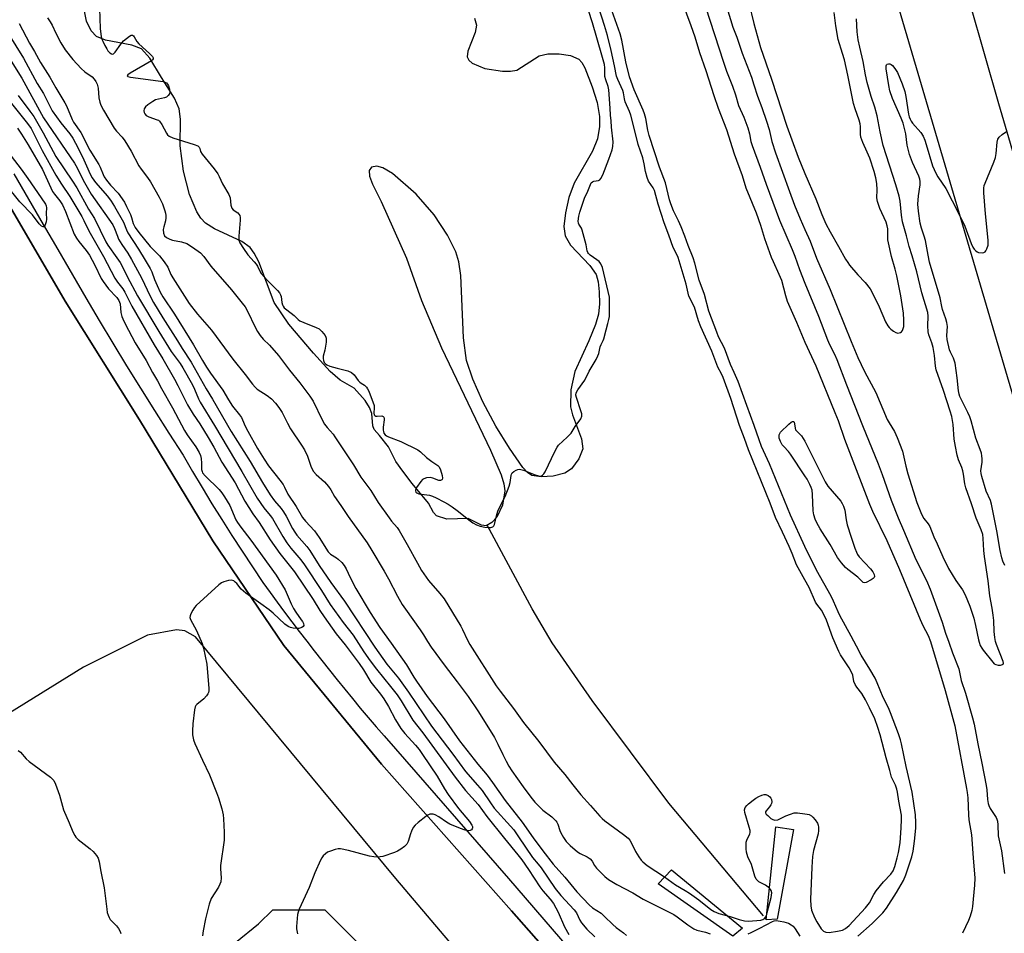
# Model space of a CAD drawing. Units: inches. Extents: x 1249765 to 1255765, y 521454 to 525454.
# Drawn here: x 1253721 to 1254071, y 522096 to 522420 of the extents above; entities that cross this region are included whole.
import ezdxf

# ---------------------------------------------------------------- set-up
doc = ezdxf.new("R2010")
doc.units = ezdxf.units.IN
doc.header["$MEASUREMENT"] = 0
for name, color, linetype in [('CULTRL-Pad', 6, 'Continuous'), ('HYDRO-Single Line Stream', 4, 'Continuous'), ('HYDRO-Water Body', 4, 'Continuous'), ('NTRL-Trees', 3, 'Continuous'), ('TRANS-Parking Lot', 4, 'Continuous'), ('TRANS-Road', 130, 'Continuous'), ('TRANS-Street Sidewalk', 7, 'Continuous'), ('Undefined', 1, 'Continuous')]:
    doc.layers.add(name, color=color, linetype=linetype)

msp = doc.modelspace()

# ---------------------------------------------------------------- linework, layer by layer
at = {"layer": 'CULTRL-Pad'}
for points in [[(1253990.09, 522100.63), (1253986.18, 522100.42), (1253989.66, 522133.4), (1253995.95, 522132.53)], [(1253977.72, 522097.48), (1253974.36, 522094.56), (1253947.77, 522113.22), (1253952.55, 522118.21)]]:
    msp.add_lwpolyline(points, close=True, dxfattribs=at)
at = {"layer": 'HYDRO-Single Line Stream'}
msp.add_lwpolyline([(1253985.18, 522101.82), (1253951.52, 522141.88), (1253924.27, 522178.38), (1253910, 522198.91), (1253902.92, 522211.02), (1253886.88, 522240.7)], dxfattribs=at)
at = {"layer": 'HYDRO-Water Body'}
msp.add_lwpolyline([(1253882.4, 522421.08), (1253883.14, 522418.53), (1253882.61, 522415.94), (1253880.04, 522409.29), (1253879.81, 522407.27), (1253880.38, 522406.11), (1253881.59, 522405.08), (1253886.12, 522403.19), (1253892.41, 522402.15), (1253895.25, 522402.14), (1253897.47, 522402.52), (1253905.38, 522407.61), (1253908.47, 522408.34), (1253912.59, 522408.38), (1253916.57, 522407.73), (1253919.49, 522406.48), (1253920.64, 522405.24), (1253921.68, 522403.43), (1253924.33, 522396.6), (1253926.01, 522391.03), (1253926.93, 522386.11), (1253926.84, 522382.48), (1253926.21, 522378.15), (1253924.43, 522373.69), (1253917.88, 522362.35), (1253916.02, 522357.22), (1253914.74, 522351.81), (1253914.25, 522346.96), (1253914.66, 522343.58), (1253916.58, 522340.37), (1253923.41, 522333.08), (1253925.67, 522329.83), (1253926.42, 522327.26), (1253926.83, 522323.74), (1253926.85, 522319.4), (1253926.48, 522315.73), (1253925.45, 522312.13), (1253923.07, 522306.26), (1253918.16, 522295.43), (1253916.75, 522288.85), (1253916.57, 522282.82), (1253917.29, 522279.96), (1253920.53, 522271.43), (1253920.98, 522267.84), (1253919.55, 522264.3), (1253916.96, 522260.77), (1253914.51, 522259.27), (1253910.44, 522258.19), (1253906.19, 522257.91), (1253902.86, 522258.44), (1253901.26, 522259.48), (1253899.63, 522261.2), (1253894.87, 522268.16), (1253890.01, 522275.91), (1253885.38, 522284.61), (1253881.78, 522292.68), (1253879.58, 522299.29), (1253878.48, 522307.36), (1253877.52, 522329.51), (1253876.82, 522334.39), (1253875.82, 522337.99), (1253872.87, 522343.81), (1253868.11, 522351.15), (1253861.61, 522358.46), (1253853.19, 522365.79), (1253849.79, 522367.86), (1253847.63, 522368.46), (1253845.83, 522368), (1253844.91, 522366.83), (1253845.07, 522364.85), (1253846.13, 522362.02), (1253849.18, 522355.86), (1253858.27, 522335.65), (1253863.59, 522320.67), (1253870.73, 522303.8), (1253888.11, 522267.43), (1253891.86, 522258.61), (1253892.82, 522255.4), (1253893.18, 522252.91), (1253892.34, 522247.9), (1253890.38, 522243.54), (1253888.6, 522241.72), (1253886.55, 522240.51), (1253884.9, 522240.79), (1253880.18, 522243.15), (1253872.52, 522242.84), (1253868.87, 522244), (1253867.8, 522245.24), (1253866.03, 522248.55), (1253860.26, 522255.54), (1253856.96, 522259.89), (1253854.39, 522263.34), (1253851.82, 522268.62), (1253848.61, 522272.61), (1253846.69, 522274.7), (1253846.24, 522276.07), (1253845.9, 522280.39), (1253845.04, 522282.63), (1253843.56, 522285.02), (1253839.57, 522289.4), (1253834.63, 522292.36), (1253831.12, 522295.37), (1253825.13, 522301.91), (1253816.34, 522312.24), (1253811.2, 522319.94), (1253805.69, 522334.36), (1253804.09, 522337.5), (1253802.63, 522339.44), (1253799.63, 522341.57), (1253789.98, 522346.14), (1253786.73, 522348.19), (1253785.11, 522349.92), (1253783.65, 522352.14), (1253781.01, 522358.31), (1253778.88, 522366.67), (1253777.73, 522375.58), (1253777.8, 522385.07), (1253777.4, 522388.75), (1253775.69, 522392.63), (1253771.11, 522399.96), (1253766.97, 522406.85), (1253764, 522410.18), (1253760.57, 522411.49), (1253751.09, 522413.17), (1253747.89, 522414.54), (1253746, 522416.57), (1253744.43, 522419.99), (1253743.71, 522423.58)], dxfattribs=at)
at = {"layer": 'NTRL-Trees'}
msp.add_lwpolyline([(1253843.47, 522028.01), (1253723.53, 521924.59), (1253705.18, 521912.91), (1253686.19, 521912.91), (1253673.7, 521926.79), (1253628.58, 521969.11), (1253588.51, 521983.74), (1253580.08, 521987.96), (1253563.21, 522020.24), (1253565.8, 522035.78), (1253576.81, 522046.78), (1253616.29, 522072.02), (1253638.94, 522066.84), (1253655.12, 522048.72), (1253689.42, 522022.83), (1253723.73, 522032.54), (1253805.62, 522098.96), (1253810.62, 522103.96), (1253829.12, 522103.96), (1253843, 522090.08), (1253854.57, 522080.83), (1253866.14, 522069.26), (1253871.7, 522064.16)], close=True, dxfattribs=at)
at = {"layer": 'TRANS-Parking Lot'}
for points in [[(1253697.57, 522387.5, 0), (1253736.74, 522320.38, 0), (1253763.21, 522278.17, 0), (1253789.29, 522235.14, 0), (1253814.58, 522197.95, 0), (1253849.35, 522155.76, 0), (1253895.59, 522103.58, 0), (1253923.64, 522071.74, 0)], [(1253731.83, 521925.38, 0), (1253798.72, 521974.13, 0), (1253855.64, 522015.61, 0), (1253903.48, 522049.26, 0), (1253905.43, 522054.96, 0), (1253854.44, 522115.14, 0), (1253783.11, 522201.07, 0), (1253779.4, 522203.16, 0), (1253776.37, 522203.54, 0), (1253766.04, 522201.62, 0), (1253743.36, 522190.19, 0), (1253648.35, 522131.43, 0)]]:
    msp.add_polyline3d(points, dxfattribs=at)
at = {"layer": 'TRANS-Road'}
msp.add_lwpolyline([(1254176.63, 521930.19), (1254145.62, 522039.42), (1254112.88, 522155.14), (1254070.89, 522297.47), (1254036.99, 522412.59), (1254004.98, 522521.17), (1253988.02, 522580.41), (1254013.87, 522588.07), (1254013.76, 522586.8), (1254013.73, 522585.52), (1254013.78, 522584.24), (1254013.9, 522582.97), (1254014.11, 522581.7), (1254014.48, 522580.14), (1254019.07, 522563.89), (1254043.37, 522479.68), (1254068.84, 522390.69), (1254113.91, 522237.37), (1254161.68, 522071.12), (1254194.61, 521956.38), (1254200.74, 521936.14), (1254211.7, 521908.19)], dxfattribs=at)
at = {"layer": 'TRANS-Street Sidewalk'}
for points in [[(1253923.64, 522071.74), (1253895.59, 522103.58), (1253849.35, 522155.76), (1253814.58, 522197.95), (1253789.29, 522235.14), (1253763.21, 522278.17), (1253736.74, 522320.38), (1253697.57, 522387.5)], [(1253718.55, 522365.63), (1253723.77, 522356.68), (1253728.98, 522347.71), (1253734.17, 522338.74), (1253739.36, 522329.75), (1253744.11, 522321.64), (1253748.92, 522313.55), (1253753.77, 522305.48), (1253758.67, 522297.45), (1253763.61, 522289.44), (1253768.61, 522281.46), (1253773.64, 522273.51), (1253778.73, 522265.59), (1253782.09, 522259.82), (1253785.51, 522254.08), (1253788.98, 522248.37), (1253792.51, 522242.7), (1253796.08, 522237.05), (1253799.71, 522231.45), (1253803.39, 522225.87), (1253807.12, 522220.33), (1253809.68, 522216.82), (1253812.25, 522213.31), (1253814.85, 522209.82), (1253817.46, 522206.35), (1253820.09, 522202.89), (1253822.74, 522199.44), (1253825.41, 522196), (1253828.1, 522192.58), (1253830.8, 522189.18), (1253833.52, 522185.79), (1253836.26, 522182.41), (1253839.02, 522179.05), (1253841.8, 522175.71), (1253844.59, 522172.38), (1253847.4, 522169.06), (1253850.23, 522165.77), (1253894.56, 522115.04), (1253928.61, 522075.65)]]:
    msp.add_lwpolyline(points, dxfattribs=at)
at = {"layer": 'Undefined'}
for points, elevation in [([(1253970.92, 522429.24), (1253974.35, 522417.8), (1253975.74, 522414.29), (1253977.7, 522408.54), (1253980.92, 522400.04), (1253981.85, 522397.34), (1253983.05, 522393.27), (1253984.68, 522389.23), (1253986.36, 522384.39), (1253987.2, 522381.48), (1253988.22, 522377.12), (1253989.48, 522373.12), (1253994.45, 522359.43), (1253996.28, 522354.59), (1253998.28, 522349.69), (1254000, 522345.9)], 430), ([(1253748.96, 522424.42), (1253749.24, 522417.31), (1253749.66, 522414.42), (1253749.87, 522413.57), (1253750.16, 522412.8), (1253750.88, 522411.29), (1253751.56, 522410.09), (1253752.02, 522409.43), (1253752.74, 522408.68), (1253753.29, 522408.3), (1253753.65, 522408.22), (1253754.02, 522408.39), (1253754.55, 522408.93), (1253756.61, 522411.81), (1253757.57, 522412.93), (1253759.63, 522414.58), (1253760.31, 522414.94), (1253760.78, 522414.97), (1253761.05, 522414.81), (1253761.37, 522414.42), (1253762.34, 522412.77), (1253763.03, 522411.9), (1253766.83, 522408.48), (1253767.83, 522407.46), (1253768.12, 522406.92), (1253768.13, 522406.56), (1253767.9, 522406.19), (1253767.51, 522405.86), (1253759.93, 522401.5), (1253759.07, 522400.9), (1253758.84, 522400.54), (1253759.08, 522400.28), (1253760.05, 522400.03), (1253771.71, 522398.47), (1253772.51, 522398.21), (1253772.84, 522397.99), (1253773.19, 522397.59), (1253773.51, 522396.99), (1253773.94, 522395.79), (1253774.08, 522394.86), (1253773.87, 522394.14), (1253773.45, 522393.49), (1253772.87, 522392.99), (1253772.11, 522392.67), (1253768.97, 522392.03), (1253767.95, 522391.46), (1253766.24, 522390.23), (1253765.34, 522389.48), (1253764.87, 522388.83), (1253764.78, 522388.06), (1253764.88, 522387.53), (1253765.1, 522387.04), (1253765.62, 522386.47), (1253766.54, 522385.9), (1253769.49, 522384.94), (1253769.97, 522384.71), (1253770.38, 522384.38), (1253771.19, 522383.19), (1253772.82, 522380.09), (1253773.25, 522379.52), (1253773.81, 522379.08), (1253775.12, 522378.54), (1253782.64, 522376.16), (1253783.99, 522375.62), (1253784.42, 522375.2), (1253784.68, 522374.69), (1253784.99, 522373.57), (1253785.52, 522372.63), (1253789.82, 522367.4), (1253791.06, 522365.68), (1253791.59, 522364.73), (1253792.82, 522362.12), (1253795.05, 522358.32), (1253795.45, 522357.17), (1253795.79, 522354.54), (1253796.1, 522353.49), (1253796.62, 522352.92), (1253798.23, 522351.79), (1253798.61, 522351.34), (1253798.9, 522350.84), (1253799.07, 522350.1), (1253799.08, 522349.23), (1253798.62, 522343.56), (1253798.63, 522342.1), (1253798.94, 522341.11), (1253800.19, 522339.11), (1253801.79, 522336.87), (1253804.02, 522334.42), (1253804.7, 522333.58), (1253805.18, 522332.8), (1253806.11, 522330.83), (1253806.5, 522330.25), (1253808.8, 522327.69), (1253812.32, 522324.18), (1253813.03, 522323.31), (1253813.39, 522322.69), (1253813.6, 522322.09), (1253813.91, 522319.91), (1253814.11, 522319.12), (1253814.38, 522318.57), (1253814.76, 522318.08), (1253815.64, 522317.29), (1253818.26, 522315.29), (1253819.7, 522313.87), (1253820.32, 522313.41), (1253821.66, 522312.79), (1253826.13, 522311.09), (1253827.16, 522310.55), (1253828.15, 522309.62), (1253829.24, 522308.2), (1253829.51, 522307.63), (1253829.61, 522307.24), (1253829.59, 522305.83), (1253829.2, 522302.92), (1253828.64, 522300.79), (1253828.55, 522300.02), (1253828.66, 522299.27), (1253828.99, 522298.61), (1253829.32, 522298.26), (1253829.92, 522297.81), (1253830.96, 522297.33), (1253833.56, 522296.56), (1253837.35, 522295.61), (1253838.7, 522295.07), (1253839.61, 522294.24), (1253841.08, 522292.19), (1253841.6, 522291.6), (1253842.11, 522291.2), (1253843.33, 522290.48), (1253844.02, 522289.8), (1253844.41, 522289.24), (1253844.79, 522288.44), (1253846.67, 522283.24), (1253846.75, 522282.47), (1253846.64, 522280.6), (1253846.77, 522279.99), (1253846.96, 522279.74), (1253847.3, 522279.55), (1253847.75, 522279.5), (1253849.48, 522279.59), (1253849.89, 522279.44), (1253850.13, 522279.14), (1253850.23, 522278.69), (1253850.24, 522278.18), (1253849.95, 522275.64), (1253849.92, 522274.54), (1253850, 522274), (1253850.19, 522273.49), (1253850.64, 522272.84), (1253851.06, 522272.52), (1253851.82, 522272.16), (1253856.17, 522270.51), (1253862.24, 522267.5), (1253863.18, 522266.85), (1253865.32, 522264.75), (1253867.26, 522263.35), (1253869.39, 522261.98), (1253869.88, 522261.48), (1253870.34, 522260.44), (1253870.9, 522258.41), (1253871.03, 522257.4), (1253870.94, 522257), (1253870.83, 522256.84), (1253870.31, 522256.63), (1253869.68, 522256.68), (1253867.56, 522257.47), (1253866.75, 522257.64), (1253865.39, 522257.55), (1253864.37, 522257.24), (1253863.92, 522256.95), (1253863.33, 522256.32), (1253861.81, 522254.1), (1253861.4, 522253.13), (1253861.39, 522252.91), (1253861.55, 522252.5), (1253861.89, 522252.18), (1253862.58, 522251.9), (1253866.42, 522251.35), (1253867.49, 522251.07), (1253868.84, 522250.46), (1253871.48, 522249.07), (1253873.04, 522248.2), (1253874.42, 522247.27), (1253876.23, 522245.95), (1253880.87, 522242.24), (1253881.85, 522241.59), (1253883.15, 522240.89), (1253884.49, 522240.39), (1253886.14, 522239.99), (1253887.24, 522239.85), (1253888.28, 522239.89), (1253888.93, 522240.17), (1253889.26, 522240.53), (1253889.5, 522240.98), (1253890.36, 522244.49), (1253890.86, 522246.09), (1253893.29, 522250.88), (1253894.79, 522254.58), (1253895.14, 522255.92), (1253895.44, 522258.35), (1253895.58, 522258.84), (1253895.88, 522259.35), (1253896.45, 522259.86), (1253897.24, 522260.34), (1253897.84, 522260.56), (1253898.45, 522260.62), (1253899.85, 522260.26), (1253904.06, 522258.61), (1253905.17, 522258.25), (1253905.97, 522258.17), (1253906.28, 522258.25), (1253906.64, 522258.46), (1253907.08, 522258.96), (1253907.52, 522259.7), (1253910.99, 522266.94), (1253911.83, 522268.48), (1253912.34, 522269.14), (1253915.43, 522272.07), (1253916.8, 522273.51), (1253918.25, 522275.81), (1253920.3, 522278.58), (1253920.62, 522279.5), (1253920.58, 522280.3), (1253920.27, 522281.41), (1253918.65, 522286.15), (1253918.5, 522286.97), (1253918.59, 522287.77), (1253919.13, 522288.89), (1253921.71, 522292.35), (1253923.17, 522295.49), (1253925.67, 522299.7), (1253926.34, 522300.97), (1253926.6, 522301.76), (1253927.1, 522304.17), (1253927.43, 522304.95), (1253928.22, 522306.41), (1253928.43, 522306.97), (1253929.32, 522310.19), (1253929.82, 522312.47), (1253930.24, 522313.85), (1253930.4, 522314.9), (1253930.45, 522316.35), (1253930.46, 522320.14), (1253930.39, 522321.87), (1253927.92, 522332.32), (1253927.41, 522333.63), (1253926.77, 522334.46), (1253925.97, 522335.11), (1253923.61, 522336.74), (1253923.01, 522337.3), (1253922.77, 522337.66), (1253922.55, 522338.32), (1253922.13, 522340.44), (1253920.76, 522345.62), (1253920.43, 522346.36), (1253919.56, 522347.74), (1253919.42, 522348.18), (1253919.34, 522348.85), (1253919.5, 522350.64), (1253919.85, 522352.04), (1253921.6, 522357.06), (1253922.72, 522359.53), (1253923.63, 522361.87), (1253923.97, 522362.48), (1253924.38, 522362.88), (1253924.82, 522363.04), (1253926.56, 522363.27), (1253927.04, 522363.53), (1253927.4, 522363.99), (1253928.02, 522365.29), (1253930.26, 522370.91), (1253931.4, 522374.22), (1253931.69, 522375.4), (1253931.71, 522377.09), (1253931.13, 522382.31), (1253931.03, 522384.48), (1253930.81, 522386.56), (1253930.69, 522389.03), (1253930.19, 522395.58), (1253929.96, 522396.73), (1253929.11, 522399.15), (1253928.81, 522400.25), (1253928.73, 522401.17), (1253928.8, 522403.35), (1253928.62, 522404.55), (1253927.78, 522407.92), (1253924.39, 522419.42), (1253922.96, 522423.74)], 430), ([(1254000, 522221.26), (1253996.92, 522226.59), (1253995.42, 522230.66), (1253994.4, 522233.16), (1253992.02, 522238.28), (1253989.47, 522243.44), (1253987.63, 522248.51), (1253979.86, 522267.51), (1253978.49, 522271.51), (1253976.73, 522276.14), (1253973.67, 522285.8), (1253970.87, 522293.21), (1253970.3, 522294.56), (1253969.04, 522296.96), (1253966.85, 522302.63), (1253962.89, 522311.32), (1253962.12, 522313.41), (1253960.7, 522318.22), (1253958.7, 522322.13), (1253957.67, 522326.49), (1253954.83, 522335.98), (1253954.43, 522336.96), (1253953.11, 522339.53), (1253951.5, 522343.85), (1253949.95, 522348.29), (1253947.78, 522354.95), (1253946.43, 522359.77), (1253945.96, 522360.73), (1253944.37, 522363.07), (1253943.84, 522364.35), (1253943.27, 522366.53), (1253942.78, 522369.26), (1253942.29, 522371.42), (1253940.68, 522376.1), (1253939.41, 522380.96), (1253938.07, 522386.56), (1253937.59, 522387.89), (1253936.04, 522391.25), (1253935.77, 522392.33), (1253935.46, 522394.48), (1253935.23, 522395.31), (1253934.65, 522396.65), (1253933.37, 522399.24), (1253932.93, 522400.42), (1253932.25, 522404.1), (1253931.09, 522409.56), (1253929.77, 522414.84), (1253928.71, 522418.39), (1253926.67, 522424.69)], 432), ([(1254000, 522233.15), (1253994.79, 522244.29), (1253987.33, 522262.6), (1253984.58, 522268.73), (1253983.68, 522271.07), (1253981.96, 522276.17), (1253979.3, 522283.28), (1253976.22, 522291.8), (1253974.86, 522295.02), (1253973.49, 522297.86), (1253971.37, 522303.66), (1253969.28, 522307.75), (1253968.59, 522309.37), (1253965.82, 522316.88), (1253964.23, 522322.72), (1253962.36, 522327.86), (1253960.75, 522333.93), (1253960.16, 522335.83), (1253958.44, 522340.19), (1253957.26, 522343.48), (1253955.92, 522346.81), (1253954.98, 522348.91), (1253953.24, 522352.48), (1253952.22, 522354.97), (1253951.77, 522356.46), (1253950.36, 522362.46), (1253948.19, 522368.02), (1253944.56, 522379.27), (1253944.06, 522381.18), (1253943.34, 522385.31), (1253942.9, 522387.03), (1253942.38, 522388.37), (1253939.27, 522395.53), (1253937.55, 522400.18), (1253936.31, 522405.49), (1253934.84, 522413.23), (1253934.28, 522415.5), (1253931.3, 522423.73)], 434), ([(1253956.32, 522426.76), (1253959.36, 522418.44), (1253960.75, 522414.42), (1253962.5, 522408.8), (1253964.76, 522402.43), (1253967.52, 522393.57), (1253969.14, 522389.09), (1253972.04, 522381.47), (1253974.85, 522372.77), (1253977.69, 522365.08), (1253978.99, 522360.71), (1253982.6, 522351.81), (1253984.12, 522347.46), (1253985.59, 522342.67), (1253988, 522336.08), (1253988.67, 522334.48), (1253990.74, 522330.03), (1253991.64, 522327.84), (1253993.09, 522322.42), (1253993.71, 522320.42), (1253994.58, 522318.25), (1253997, 522312.87), (1254000, 522305.84)], 434), ([(1253964.6, 522425.08), (1253970.96, 522405.39), (1253972.12, 522402.18), (1253974.25, 522396.91), (1253975.28, 522393.79), (1253976.37, 522390.02), (1253978.19, 522385.8), (1253979.61, 522382.07), (1253980.2, 522379.89), (1253980.75, 522377.16), (1253981.16, 522375.78), (1253984.09, 522368.06), (1253986.18, 522361.96), (1253990.9, 522349.2), (1253995.4, 522338.79), (1253996.33, 522336.43), (1253998.01, 522331.65), (1254000, 522326.83)], 432), ([(1253980.04, 522426.46), (1253981.77, 522419.13), (1253984.16, 522410.57), (1253988.11, 522399.37), (1253993.58, 522382.62), (1253995.26, 522377.73), (1253997.56, 522371.65), (1254000, 522365.78)], 428), ([(1253730.52, 522421.17), (1253731.49, 522419.75), (1253732.2, 522418.51), (1253733.52, 522415.73), (1253735.31, 522412.32), (1253736.79, 522409.8), (1253739.5, 522406.37), (1253742.51, 522403.14), (1253743.8, 522401.95), (1253746.36, 522400.16), (1253747.12, 522399.36), (1253747.75, 522398.46), (1253748.15, 522397.6), (1253748.54, 522396.19), (1253748.8, 522392.73), (1253749.1, 522391.18), (1253749.49, 522390.14), (1253750.4, 522388.34), (1253754.17, 522381.88), (1253755.07, 522380.8), (1253757.09, 522378.71), (1253758.03, 522377.4), (1253760.26, 522373.78), (1253762.97, 522368.56), (1253763.78, 522367.39), (1253766.13, 522364.35), (1253767.1, 522362.85), (1253770.22, 522357.39), (1253771.39, 522355.07), (1253772.29, 522352.58), (1253772.52, 522351.74), (1253772.64, 522350.9), (1253772.62, 522350.09), (1253772.48, 522349.01), (1253771.88, 522346.88), (1253771.7, 522345.94), (1253771.75, 522344.62), (1253772.08, 522343.67), (1253772.8, 522342.99), (1253773.98, 522342.39), (1253775.01, 522342.12), (1253778.21, 522341.55), (1253780.06, 522340.89), (1253782.05, 522339.64), (1253784.91, 522337.57), (1253786.1, 522336.3), (1253788.63, 522332.8), (1253796.01, 522324.45), (1253799.81, 522319.73), (1253800.8, 522318.33), (1253801.53, 522317.11), (1253804.51, 522310.86), (1253805.22, 522309.63), (1253806.16, 522308.2), (1253807.19, 522306.84), (1253809.51, 522304.74), (1253812.7, 522301.02), (1253816.66, 522295.87), (1253820.3, 522291.35), (1253823.83, 522286.67), (1253825, 522284.79), (1253828.2, 522278.16), (1253829.07, 522276.64), (1253829.95, 522275.5), (1253832.08, 522273.12), (1253832.79, 522272.2), (1253839.34, 522262.18), (1253841.98, 522257.78), (1253845.49, 522253.01), (1253848.19, 522248.75), (1253852.01, 522243.33), (1253852.9, 522242.16), (1253854.88, 522239.89), (1253855.67, 522238.81), (1253858.52, 522233.87), (1253862.09, 522227.17), (1253863.53, 522224.62), (1253866.08, 522221.05), (1253870.13, 522216.48), (1253871.57, 522214.52), (1253877.52, 522204.84), (1253878.17, 522203.62), (1253879.91, 522199.87), (1253880.76, 522198.33), (1253890.16, 522183.55), (1253891.56, 522181.65), (1253896.34, 522175.54), (1253899.84, 522170.53), (1253905.29, 522163.79), (1253910.77, 522156.46), (1253914.61, 522152.04), (1253917.38, 522148.41), (1253920.28, 522144.83), (1253923.71, 522141.02), (1253926.98, 522137.23), (1253927.84, 522136.38), (1253928.73, 522135.64), (1253935.47, 522130.79), (1253937.12, 522129.37), (1253937.64, 522128.77), (1253938.21, 522127.87), (1253939.69, 522124.69), (1253940.9, 522122.79), (1253941.74, 522121.65), (1253942.3, 522121.02), (1253943.88, 522119.73), (1253949.96, 522115.65), (1253953.92, 522112.81), (1253957.42, 522110.84), (1253958.89, 522109.89), (1253962.24, 522107.51), (1253966.47, 522104.11), (1253967.69, 522103.31), (1253969.29, 522102.64), (1253973.32, 522101.61), (1253976.55, 522100.53), (1253978.46, 522100.07), (1253979.87, 522099.94), (1253984.24, 522100.25), (1253985.01, 522100.47), (1253985.75, 522101), (1253986.25, 522101.86), (1253986.6, 522102.98), (1253987.96, 522108.36), (1253988.11, 522109.18), (1253988.15, 522110), (1253988, 522110.76), (1253987.72, 522111.2), (1253987.33, 522111.6), (1253985.93, 522112.66), (1253983.55, 522113.92), (1253982.97, 522114.44), (1253982.66, 522114.85), (1253982.21, 522115.87), (1253980.98, 522120.05), (1253979.68, 522122.83), (1253979.4, 522123.59), (1253979.23, 522124.45), (1253979.12, 522125.63), (1253979.07, 522127.12), (1253979.12, 522127.99), (1253979.46, 522129.08), (1253980.33, 522130.84), (1253980.49, 522131.61), (1253980.44, 522132.17), (1253980.17, 522133.3), (1253978.55, 522138.54), (1253978.51, 522139.55), (1253978.75, 522140.32), (1253979.27, 522140.99), (1253979.92, 522141.61), (1253981.53, 522142.97), (1253982.51, 522143.69), (1253983.57, 522144.26), (1253984.68, 522144.72), (1253985.51, 522144.94), (1253986.03, 522144.93), (1253986.95, 522144.6), (1253987.53, 522144.15), (1253987.84, 522143.69), (1253988.06, 522143.17), (1253988.18, 522142.35), (1253988.08, 522141.81), (1253987.86, 522141.28), (1253987.38, 522140.59), (1253986.17, 522139.19), (1253985.97, 522138.8), (1253985.98, 522138.41), (1253986.2, 522138.01), (1253986.74, 522137.43), (1253987.82, 522136.48), (1253988.51, 522136.02), (1253989.25, 522135.8), (1253990.29, 522135.96), (1253991.32, 522136.37), (1253993.23, 522137.42), (1253994.84, 522138.02), (1253996.2, 522138.4), (1253997.38, 522138.45), (1254000, 522138.12)], 432), ([(1254000, 522365.78), (1254003.9, 522356.75), (1254006.02, 522351.21), (1254007.45, 522347.86), (1254008.92, 522345.01), (1254011.92, 522339.88), (1254014.39, 522335.31), (1254015.19, 522334.09), (1254015.87, 522333.23), (1254018.85, 522329.81), (1254021.43, 522327.06), (1254023.13, 522324.82), (1254023.85, 522323.52), (1254026.39, 522318.44), (1254028.59, 522313.1), (1254029.44, 522311.66), (1254029.94, 522311.04), (1254030.57, 522310.45), (1254031.53, 522309.73), (1254032.28, 522309.28), (1254033.03, 522309.04), (1254033.49, 522309.09), (1254033.92, 522309.27), (1254034.31, 522309.54), (1254034.63, 522309.92), (1254034.95, 522310.62), (1254035.14, 522311.41), (1254035.21, 522313.61), (1254034.99, 522316.17), (1254034.11, 522322.31), (1254032.69, 522329.46), (1254032.13, 522331.77), (1254030.79, 522336.23), (1254029.65, 522341.11), (1254029.52, 522342.26), (1254029.43, 522346.09), (1254029.26, 522347.18), (1254028.85, 522348.44), (1254026.66, 522353.38), (1254025.81, 522355.83), (1254025.58, 522357.18), (1254025.64, 522359.97), (1254025.57, 522362.26), (1254025.2, 522364.27), (1254024.56, 522366.56), (1254023.02, 522371.28), (1254022.17, 522373.35), (1254020.56, 522376.82), (1254019.88, 522378.75), (1254019.74, 522379.81), (1254019.8, 522382.47), (1254019.68, 522383.51), (1254019.29, 522384.81), (1254017.85, 522388.84), (1254017.31, 522390.65), (1254015.23, 522400.81), (1254014.02, 522406.24), (1254013.4, 522408.46), (1254011.83, 522413.51), (1254011.01, 522418.34), (1254010.35, 522423)], 428), ([(1254000, 522345.9), (1254001.8, 522341.74), (1254004.05, 522335.74), (1254008.96, 522324.53), (1254016.42, 522306.1), (1254018.84, 522300.39), (1254021.18, 522295.38), (1254025.21, 522287.95), (1254029.28, 522278.28), (1254029.93, 522277.08), (1254031.83, 522274.04), (1254032.79, 522271.93), (1254034.68, 522267.08), (1254035.92, 522261.76), (1254036.64, 522259.02), (1254039.8, 522248.84), (1254041.44, 522244.63), (1254042.24, 522243.14), (1254043.83, 522241.26), (1254044.45, 522240.28), (1254045.8, 522236.64), (1254047.03, 522234.05), (1254048.98, 522229.5), (1254051.03, 522225.36), (1254053.61, 522221.08), (1254056.06, 522217.79), (1254057, 522215.95), (1254058.61, 522211.94), (1254060.01, 522207.68), (1254060.71, 522205.01), (1254061.67, 522199.92), (1254061.91, 522199.09), (1254062.35, 522197.99), (1254062.9, 522196.95), (1254063.41, 522196.24), (1254066.83, 522191.96), (1254067.33, 522191.43), (1254067.88, 522191.14), (1254068.71, 522190.99), (1254069.56, 522190.99), (1254070.28, 522191.16), (1254070.45, 522191.28), (1254070.62, 522191.62), (1254070.56, 522192.27), (1254068.12, 522198.32), (1254067.78, 522199.42), (1254067.52, 522200.84), (1254067.28, 522202.87), (1254067.15, 522206.8), (1254066.97, 522208.75), (1254066.62, 522211.27), (1254065.76, 522215.64), (1254065.15, 522220.94), (1254063.83, 522229.62), (1254063.63, 522231.68), (1254063.43, 522235.99), (1254063.22, 522237.39), (1254062.68, 522239.03), (1254060.89, 522243.24), (1254059.22, 522248.37), (1254057.21, 522254), (1254056.9, 522255.38), (1254056.41, 522258.93), (1254056.18, 522260.1), (1254055.79, 522261.22), (1254054.61, 522263.95), (1254054.19, 522265.58), (1254053.54, 522268.7), (1254053.12, 522271.31), (1254052.71, 522276.55), (1254052.22, 522279.42), (1254051.66, 522281.33), (1254049.27, 522288.58), (1254046.72, 522295.92), (1254046.47, 522297.27), (1254046.05, 522301.09), (1254045.56, 522303.87), (1254045.12, 522305.52), (1254044.03, 522308.44), (1254043.77, 522309.54), (1254043.69, 522311.59), (1254043.86, 522315.05), (1254043.67, 522316.39), (1254041.59, 522323.32), (1254039.79, 522330.85), (1254038.14, 522336.53), (1254037.05, 522339.79), (1254036.11, 522343.61), (1254034.71, 522348.66), (1254034.28, 522350.97), (1254033.86, 522355.93), (1254033.47, 522357.78), (1254032.36, 522361.72), (1254030.02, 522368.73), (1254027.79, 522375.77), (1254026.69, 522380.62), (1254025.73, 522386.29), (1254024.79, 522389.42), (1254023.55, 522393.16), (1254022.17, 522398.14), (1254021.55, 522400.92), (1254020.67, 522405.6), (1254019.45, 522410.77), (1254018.97, 522413.36), (1254018.57, 522416.23), (1254018.35, 522420.8)], 430), ([(1253713.78, 522419.92), (1253721.97, 522406.8), (1253726.87, 522397.79), (1253729.06, 522394.19), (1253732.17, 522388.14), (1253735.27, 522383.83), (1253738.49, 522379.95), (1253739.56, 522378.37), (1253740.5, 522376.62), (1253742.94, 522371.73), (1253744.4, 522368.58), (1253745.68, 522365.54), (1253746.36, 522364.28), (1253747.54, 522362.62), (1253751.87, 522357.71), (1253753.12, 522355.96), (1253754.32, 522354.05), (1253757.53, 522348.45), (1253758.62, 522345.75), (1253759.1, 522344.75), (1253762.94, 522338.83), (1253765.29, 522335.01), (1253767.04, 522331.99), (1253767.61, 522330.82), (1253768.6, 522328.06), (1253769.5, 522325.94), (1253770.58, 522323.6), (1253771.52, 522321.92), (1253775.65, 522315.82), (1253782.41, 522304.9), (1253785.64, 522299.26), (1253787.1, 522296.89), (1253788.51, 522294.83), (1253792.88, 522288.8), (1253794.94, 522285.26), (1253796.32, 522283.07), (1253798.85, 522279.94), (1253799.51, 522279.01), (1253799.92, 522278.2), (1253800.85, 522275.92), (1253801.76, 522274.15), (1253805.25, 522267.96), (1253807.54, 522264.16), (1253809.17, 522261.8), (1253813.15, 522256.79), (1253814.33, 522255.19), (1253814.83, 522254.31), (1253816.02, 522251.81), (1253818.98, 522247.33), (1253821.23, 522243.5), (1253822.3, 522242.18), (1253825.45, 522238.67), (1253826.34, 522237.58), (1253827.17, 522236.39), (1253830.36, 522231.27), (1253831.2, 522230.44), (1253833.3, 522229.11), (1253833.97, 522228.6), (1253835.18, 522227.47), (1253836.07, 522226.43), (1253836.79, 522225.22), (1253838.18, 522222.18), (1253840.23, 522218.24), (1253845.33, 522209.65), (1253848.73, 522204.32), (1253852.83, 522198.79), (1253858.22, 522191.1), (1253860.83, 522186.66), (1253861.78, 522185.21), (1253865.61, 522179.84), (1253871.65, 522171.81), (1253877.06, 522164), (1253883.62, 522155.75), (1253886.87, 522151.88), (1253888.79, 522149.28), (1253893.33, 522142.82), (1253899.42, 522135.15), (1253903.34, 522129.55), (1253906.71, 522124.98), (1253910.42, 522120.22), (1253914.54, 522115.55), (1253918.82, 522110.4), (1253923.21, 522105.7), (1253924.43, 522104.71), (1253927.44, 522102.73), (1253928.68, 522101.6), (1253931.58, 522098.68), (1253932.82, 522097.68), (1253935.44, 522095.82), (1253936.51, 522094.86)], 436), ([(1253720.4, 522419.09), (1253724.1, 522412.12), (1253725.85, 522409.24), (1253728.02, 522405.32), (1253731.37, 522400.1), (1253733.45, 522396.24), (1253736.69, 522390.97), (1253737.24, 522389.83), (1253739.25, 522384.98), (1253739.79, 522384.05), (1253742.31, 522380.36), (1253745.54, 522374.08), (1253748.74, 522369.03), (1253749.24, 522368.02), (1253750.3, 522365.41), (1253750.7, 522364.66), (1253751.52, 522363.47), (1253752.95, 522361.64), (1253755.67, 522358.81), (1253757.87, 522355.55), (1253758.66, 522354.04), (1253759.98, 522351.21), (1253760.36, 522350.14), (1253760.94, 522347.96), (1253761.64, 522346.61), (1253762.96, 522344.82), (1253767.02, 522339.84), (1253767.95, 522338.83), (1253770.37, 522336.46), (1253772.01, 522334.42), (1253773.33, 522332.49), (1253774.44, 522329.92), (1253775.12, 522328.66), (1253780.86, 522319.53), (1253783.91, 522315.74), (1253788.81, 522310.14), (1253796.44, 522299.74), (1253800.85, 522294.37), (1253803.41, 522290.93), (1253804.37, 522289.83), (1253805.15, 522289.12), (1253808.6, 522286.84), (1253810.23, 522285.62), (1253811.62, 522284.14), (1253812.86, 522282.57), (1253813.98, 522280.75), (1253815.85, 522276.98), (1253816.91, 522275.05), (1253820.91, 522269.24), (1253821.94, 522267.47), (1253823.01, 522265.33), (1253824.35, 522261.41), (1253825.16, 522259.88), (1253826.14, 522258.79), (1253829.02, 522256.16), (1253830.45, 522254.44), (1253831.25, 522253.3), (1253832.61, 522250.94), (1253834.92, 522247.79), (1253837.42, 522243.8), (1253844.18, 522234.45), (1253845.93, 522231.73), (1253850.32, 522224.36), (1253851.85, 522221.6), (1253855.04, 522215.48), (1253856.74, 522212.57), (1253857.82, 522210.88), (1253863.08, 522203.48), (1253864.22, 522201.77), (1253865.65, 522199.34), (1253866.99, 522197.39), (1253871.61, 522191.01), (1253876.31, 522184.97), (1253880.2, 522179.79), (1253883.89, 522174.33), (1253889.52, 522165.26), (1253890.75, 522162.91), (1253892.45, 522159.22), (1253893.66, 522156.85), (1253894.64, 522155.07), (1253895.71, 522153.41), (1253899.72, 522147.69), (1253902.44, 522144.01), (1253903.9, 522142.19), (1253906.72, 522139.34), (1253909.94, 522137.07), (1253911.4, 522135.61), (1253911.74, 522135.13), (1253912.1, 522134.41), (1253912.82, 522132.11), (1253913.13, 522131.36), (1253914.08, 522129.65), (1253915.02, 522128.27), (1253916.45, 522126.85), (1253919.06, 522124.57), (1253920, 522123.98), (1253922.51, 522122.78), (1253923.59, 522122.02), (1253924.27, 522121.21), (1253925.08, 522119.71), (1253925.77, 522118.77), (1253928.75, 522115.83), (1253930.12, 522114.73), (1253933.08, 522113), (1253938.77, 522109.99), (1253942.47, 522107.69), (1253953.3, 522102.24), (1253954.52, 522101.42), (1253958.27, 522098.58), (1253960.43, 522097.18), (1253961.49, 522096.75), (1253964.6, 522095.98), (1253966.22, 522095.36)], 434), ([(1253717.58, 522405.7), (1253721.35, 522399.74), (1253729.09, 522385.61), (1253740.06, 522369.52), (1253741.06, 522367.78), (1253743.17, 522363.47), (1253746.1, 522358.49), (1253753.77, 522347.55), (1253754.37, 522346.29), (1253755.37, 522343.46), (1253755.81, 522342.48), (1253756.97, 522340.55), (1253759.14, 522337.43), (1253760.44, 522335.17), (1253763.9, 522328.67), (1253766.99, 522322.19), (1253768.22, 522319.94), (1253771.5, 522314.5), (1253776.75, 522306.3), (1253778.44, 522303.53), (1253781.62, 522298.76), (1253786.92, 522289.24), (1253789.2, 522285.55), (1253795.9, 522274.02), (1253802.64, 522263.34), (1253807.04, 522255.88), (1253809.76, 522251.47), (1253811.21, 522249.4), (1253813.58, 522246.64), (1253814.5, 522245.47), (1253815.42, 522243.93), (1253817.66, 522239.61), (1253818.48, 522238.2), (1253819.27, 522237.14), (1253822.74, 522233.12), (1253823.86, 522231.68), (1253827.21, 522226.45), (1253831.33, 522220.38), (1253836.12, 522213.72), (1253846.92, 522197.31), (1253851.28, 522191.33), (1253855.34, 522186.29), (1253858.99, 522181.32), (1253867.12, 522169.29), (1253874.7, 522159.34), (1253879.18, 522153.11), (1253883.46, 522148.33), (1253885.15, 522146.33), (1253888.07, 522141.97), (1253889.45, 522140.08), (1253895.26, 522133.71), (1253896.36, 522132.4), (1253898.12, 522129.92), (1253903.09, 522122.55), (1253905.08, 522120.17), (1253906.1, 522118.83), (1253911.11, 522111.48), (1253913.15, 522109.09), (1253917.93, 522103.94), (1253918.65, 522102.84), (1253919.92, 522100.3), (1253920.52, 522099.33), (1253922.42, 522097.11), (1253925.21, 522094.32)], 438), ([(1254071.13, 522226.37), (1254070.43, 522227.99), (1254070.04, 522229.11), (1254069.46, 522231.73), (1254068.28, 522238.7), (1254066.4, 522248.15), (1254065.95, 522249.48), (1254064.43, 522252.78), (1254062.87, 522258), (1254062.65, 522259.09), (1254062.6, 522260.07), (1254062.99, 522263.19), (1254063.04, 522264.28), (1254062.95, 522265.35), (1254062.75, 522266.39), (1254062.33, 522267.69), (1254060.77, 522271.7), (1254059.08, 522277.87), (1254058.65, 522279.21), (1254057.96, 522280.79), (1254055.63, 522285.25), (1254055.1, 522286.48), (1254054.83, 522287.38), (1254054.63, 522288.53), (1254054.16, 522293.13), (1254053.42, 522298.31), (1254052.87, 522300.14), (1254051.76, 522302.25), (1254051.44, 522303.05), (1254050.53, 522306.79), (1254050.41, 522308.19), (1254050.64, 522311.38), (1254050.45, 522312.76), (1254050.07, 522314.14), (1254048.89, 522317.46), (1254048.63, 522318.52), (1254048.12, 522321.58), (1254044.33, 522334.29), (1254043.78, 522336.71), (1254042.88, 522341.99), (1254042.45, 522343.48), (1254041.47, 522346.3), (1254041, 522348.15), (1254040.36, 522352.43), (1254040.19, 522354.94), (1254040.4, 522357.81), (1254040.97, 522361.78), (1254040.96, 522362.93), (1254040.83, 522363.77), (1254040.45, 522364.83), (1254038.21, 522369.71), (1254037.18, 522372.57), (1254036.37, 522375.84), (1254035.82, 522379.96), (1254035.32, 522382.3), (1254034.93, 522383.69), (1254034.25, 522385.42), (1254031.15, 522392.45), (1254030.23, 522395.17), (1254029.8, 522397.14), (1254028.93, 522403), (1254028.93, 522404.04), (1254029.05, 522404.43), (1254029.29, 522404.7), (1254029.69, 522404.8), (1254030.17, 522404.74), (1254030.66, 522404.56), (1254031.11, 522404.26), (1254032.01, 522403.19), (1254032.89, 522401.68), (1254034.58, 522397.63), (1254035.47, 522394.93), (1254035.83, 522393.22), (1254036.87, 522386.84), (1254037.08, 522385.99), (1254037.39, 522385.17), (1254037.78, 522384.38), (1254038.26, 522383.64), (1254041.22, 522380.33), (1254042.03, 522379.07), (1254042.6, 522377.71), (1254043.16, 522376.08), (1254045.41, 522368.51), (1254046.51, 522365.86), (1254047.2, 522364.62), (1254050.09, 522360.42), (1254054.64, 522351.68), (1254056.81, 522347.1), (1254059.16, 522340.96), (1254059.75, 522339.62), (1254060.21, 522338.88), (1254060.77, 522338.24), (1254061.23, 522337.94), (1254061.76, 522337.75), (1254063.17, 522337.58), (1254063.68, 522337.66), (1254064.08, 522337.89), (1254064.39, 522338.27), (1254064.74, 522338.99), (1254065.12, 522340.32), (1254065.11, 522342.1), (1254064.18, 522351.5), (1254063.62, 522358.91), (1254063.61, 522360.59), (1254063.79, 522361.54), (1254064.08, 522362.38), (1254067.18, 522369.84), (1254067.79, 522371.51), (1254068.04, 522372.93), (1254068.34, 522376.97), (1254068.63, 522378.05), (1254069.1, 522378.73), (1254070.2, 522379.67), (1254071.66, 522380.68)], 432), ([(1253720.05, 522393.51), (1253724.27, 522387.93), (1253725.59, 522386.05), (1253728.93, 522380.31), (1253733.53, 522371.85), (1253739.43, 522363.06), (1253740.95, 522360.67), (1253745.09, 522353.12), (1253747.22, 522349.81), (1253751.24, 522341.51), (1253751.98, 522340.35), (1253755.21, 522335.86), (1253756.33, 522334.15), (1253757.41, 522332.14), (1253758.81, 522329.21), (1253762.58, 522322.31), (1253770.07, 522309.63), (1253774.55, 522302.45), (1253777.72, 522298.18), (1253778.65, 522296.74), (1253782.09, 522290.61), (1253782.78, 522289.12), (1253784.19, 522285.7), (1253784.82, 522284.44), (1253789.94, 522276.17), (1253799.67, 522259.79), (1253805.15, 522250.32), (1253807.47, 522246.92), (1253809.77, 522244.12), (1253810.54, 522243.06), (1253814.25, 522236.65), (1253815.67, 522234.41), (1253817.04, 522232.56), (1253820.58, 522228.42), (1253821.92, 522226.62), (1253828, 522217.55), (1253831.11, 522212.52), (1253835.68, 522206.08), (1253839.29, 522201.63), (1253843.04, 522195.71), (1253845.29, 522192.48), (1253847.51, 522189.53), (1253852.57, 522183.36), (1253854.9, 522180.35), (1253856.36, 522178.21), (1253860.54, 522171.39), (1253864, 522166.94), (1253875.52, 522151.08), (1253879.25, 522146.43), (1253883.73, 522141.41), (1253886.79, 522137.12), (1253893.06, 522129.28), (1253897.89, 522123.48), (1253899.28, 522121.67), (1253901.68, 522118.27), (1253905.63, 522112.08), (1253906.69, 522110.74), (1253909.38, 522107.72), (1253910.49, 522106.22), (1253912.19, 522103.07), (1253914.47, 522097.89), (1253915.97, 522095.11)], 440), ([(1253717.2, 522391.26), (1253723.4, 522383.54), (1253724.68, 522381.76), (1253728.59, 522374.03), (1253733.52, 522365.16), (1253735.47, 522362.01), (1253738.41, 522357.59), (1253742.76, 522350.49), (1253743.48, 522349.12), (1253745.23, 522345.36), (1253750.49, 522336.31), (1253754.5, 522328.56), (1253755.42, 522327.16), (1253757.26, 522324.73), (1253757.99, 522323.56), (1253760.57, 522318.61), (1253768.48, 522304.89), (1253771.56, 522299.86), (1253775.66, 522292.63), (1253776.9, 522290.35), (1253780.33, 522283.53), (1253782.33, 522280.27), (1253784.68, 522276.81), (1253787.71, 522271.92), (1253789.73, 522268.44), (1253792.54, 522263.18), (1253797.24, 522255.83), (1253800.76, 522249.3), (1253803.52, 522244.82), (1253805.77, 522241.63), (1253809.7, 522235.49), (1253813.16, 522230.65), (1253818.34, 522224.2), (1253825, 522214.26), (1253827.4, 522210.36), (1253828.89, 522208.17), (1253833.19, 522202.09), (1253836.44, 522198.24), (1253841.38, 522191.55), (1253842.89, 522189.32), (1253845.57, 522184.9), (1253849, 522180.59), (1253850.21, 522178.92), (1253851.86, 522176.23), (1253854.28, 522171.56), (1253856.22, 522168.4), (1253857.64, 522166.65), (1253861.46, 522162.51), (1253862.68, 522160.94), (1253863.93, 522159.2), (1253869.16, 522151.42), (1253871.8, 522146.93), (1253873.1, 522145), (1253876.67, 522140.02), (1253880.65, 522135.35), (1253881.48, 522134.08), (1253881.67, 522133.59), (1253881.74, 522133.12), (1253881.62, 522132.72), (1253881.31, 522132.4), (1253880.9, 522132.18), (1253880.42, 522132.08), (1253879.12, 522132.25), (1253877.48, 522132.81), (1253873.67, 522134.42), (1253872.44, 522135.12), (1253869.69, 522137), (1253868.46, 522137.68), (1253867.68, 522137.93), (1253866.58, 522137.93), (1253865.81, 522137.65), (1253865.1, 522137.18), (1253862.33, 522135.04), (1253861.26, 522134.08), (1253860.62, 522133.2), (1253860.01, 522131.97), (1253859.61, 522130.94), (1253858.8, 522128.26), (1253858.33, 522127.29), (1253857.57, 522126.52), (1253856.2, 522125.52), (1253855.01, 522124.77), (1253853.95, 522124.3), (1253849.75, 522122.96), (1253848.91, 522122.76), (1253848.04, 522122.7), (1253846.58, 522122.82), (1253845.12, 522123.06), (1253837.54, 522125.08), (1253834.74, 522125.63), (1253833.91, 522125.62), (1253832.81, 522125.38), (1253831.19, 522124.86), (1253830.16, 522124.4), (1253829.47, 522123.89), (1253828.64, 522123.09), (1253828.12, 522122.4), (1253827.69, 522121.63), (1253825.59, 522117.09), (1253823.55, 522111.86), (1253820.07, 522104.23), (1253819.67, 522103.11), (1253819.49, 522102.26), (1253819.06, 522098.06), (1253819.09, 522097.18), (1253819.46, 522095.35)], 442), ([(1253719.86, 522381.9), (1253721.3, 522379.84), (1253723.67, 522376.05), (1253728.68, 522367.17), (1253732.34, 522359.39), (1253732.97, 522358.46), (1253734.94, 522356.08), (1253735.87, 522354.61), (1253736.89, 522352.25), (1253740.05, 522344.25), (1253740.77, 522342.77), (1253741.6, 522341.59), (1253744.29, 522338.36), (1253745.43, 522336.71), (1253747.31, 522333.18), (1253749.65, 522328.43), (1253750.28, 522327.34), (1253752.26, 522324.83), (1253755.2, 522321.66), (1253755.94, 522320.64), (1253756.34, 522319.44), (1253756.65, 522316.35), (1253757, 522314.95), (1253757.61, 522313.34), (1253759.27, 522310.06), (1253761.74, 522305.62), (1253765.56, 522299.35), (1253767.89, 522294.99), (1253769.61, 522292.05), (1253771.04, 522289.28), (1253775, 522282.47), (1253779.25, 522274.41), (1253780.24, 522272.88), (1253783.32, 522268.56), (1253784.49, 522266.61), (1253784.93, 522265.55), (1253785.18, 522264.47), (1253785.34, 522262.81), (1253785.34, 522260.49), (1253785.49, 522259.78), (1253785.71, 522259.33), (1253786.59, 522258.29), (1253791.54, 522253.4), (1253792.49, 522252.26), (1253793.53, 522250.8), (1253795.32, 522247.68), (1253797.57, 522242.64), (1253798.09, 522241.65), (1253799.28, 522240), (1253802.82, 522235.44), (1253811.89, 522223), (1253815.01, 522217.76), (1253817.18, 522212.79), (1253818.01, 522211.08), (1253818.83, 522209.79), (1253820.8, 522207.11), (1253821.21, 522206.44), (1253821.54, 522205.71), (1253821.66, 522205.04), (1253821.51, 522204.69), (1253820.94, 522204.32), (1253819.91, 522204.02), (1253819.04, 522203.97), (1253817.85, 522204.1), (1253816.99, 522204.3), (1253816.14, 522204.66), (1253814.97, 522205.57), (1253810.77, 522209.44), (1253809.42, 522210.58), (1253806.42, 522212.82), (1253801.03, 522216.5), (1253799.42, 522217.99), (1253797.87, 522219.95), (1253797.33, 522220.52), (1253796.74, 522220.95), (1253796.01, 522221.13), (1253794.89, 522221.03), (1253793.19, 522220.62), (1253792.42, 522220.26), (1253791.49, 522219.55), (1253783.43, 522212.17), (1253782.86, 522211.5), (1253782.24, 522210.52), (1253781.55, 522209.24), (1253781.24, 522208.47), (1253781.17, 522207.95), (1253781.35, 522207.18), (1253783.54, 522203.29), (1253785.49, 522198.69), (1253786.05, 522197.02), (1253787.25, 522191.25), (1253787.89, 522182.65), (1253787.87, 522181.78), (1253787.77, 522181.23), (1253787.55, 522180.71), (1253787.08, 522179.99), (1253786.08, 522178.95), (1253783.67, 522177), (1253783.32, 522176.61), (1253783.06, 522176.14), (1253782.8, 522175.04), (1253782.21, 522170.14), (1253782.06, 522167.57), (1253782.14, 522166.14), (1253782.5, 522164.45), (1253782.98, 522163.08), (1253785.67, 522157.18), (1253788.19, 522151.91), (1253790.69, 522145.68), (1253791.39, 522143.76), (1253792.57, 522139.81), (1253793.02, 522137.77), (1253793.17, 522136.31), (1253793.36, 522131.62), (1253793.41, 522129.87), (1253793.35, 522128.7), (1253792.09, 522119.75), (1253792.08, 522118.56), (1253792.24, 522115.27), (1253792.12, 522113.88), (1253791.86, 522113.07), (1253791.32, 522112.02), (1253788.76, 522107.98), (1253788.02, 522105.99), (1253786.69, 522100.74), (1253785.83, 522096.44), (1253785.68, 522094.73)], 444), ([(1253717.55, 522372), (1253721.18, 522367.33), (1253723.46, 522363.98), (1253728.31, 522357.15), (1253729.78, 522354.92), (1253730.07, 522354.32), (1253730.21, 522353.64), (1253730.08, 522351.64), (1253730.1, 522349.53), (1253730.02, 522348.66), (1253729.81, 522347.86), (1253729.52, 522347.18), (1253729.27, 522346.87), (1253728.95, 522346.79), (1253728.36, 522347.09), (1253727.54, 522347.84), (1253725.23, 522351.07), (1253720.72, 522355.67), (1253715.83, 522361.72)], 446), ([(1254000, 522326.83), (1254004.81, 522315.07), (1254008.03, 522306.6), (1254008.75, 522305.02), (1254010.54, 522301.49), (1254011.37, 522299.62), (1254014.81, 522290.6), (1254020.46, 522276.24), (1254026.07, 522262.59), (1254027.49, 522258.79), (1254030.62, 522249.63), (1254033.09, 522243.4), (1254035.05, 522238.92), (1254039.42, 522228.55), (1254043.2, 522221.05), (1254044.58, 522218), (1254048.76, 522206.23), (1254050.02, 522202.34), (1254051.22, 522199.12), (1254052.5, 522195.3), (1254054.71, 522189.69), (1254055.02, 522188.5), (1254055.61, 522185.45), (1254057.08, 522180.94), (1254059.64, 522172.17), (1254060.21, 522169.97), (1254061.51, 522162.93), (1254062.97, 522156.04), (1254064.51, 522148.13), (1254064.7, 522146.66), (1254064.92, 522143.15), (1254065.15, 522141.78), (1254065.43, 522141), (1254065.93, 522139.99), (1254068.01, 522136.72), (1254068.26, 522136.19), (1254068.46, 522135.48), (1254068.62, 522134.14), (1254068.78, 522130.25), (1254069.86, 522124.92), (1254071.02, 522116.88)], 432), ([(1254000, 522305.84), (1254003.84, 522297.44), (1254010.67, 522280.86), (1254011.78, 522277.95), (1254014.09, 522271.33), (1254022.92, 522248.26), (1254024.07, 522245.72), (1254029.13, 522235.24), (1254033.59, 522225.01), (1254040.96, 522207.22), (1254041.95, 522205.1), (1254043.8, 522201.49), (1254044.69, 522199.42), (1254049.84, 522181.97), (1254053.29, 522169.35), (1254057.5, 522147.14), (1254057.72, 522145.72), (1254057.89, 522143.8), (1254058.12, 522137.7), (1254058.33, 522135.99), (1254059.24, 522130.57), (1254059.77, 522122.4), (1254060.46, 522115.2), (1254060.36, 522112.75), (1254059.88, 522107.7), (1254059.59, 522105.13), (1254059.35, 522103.73), (1254058.77, 522101.73), (1254058.11, 522100.1), (1254056, 522095.59)], 434), ([(1254000, 522258.33), (1253994.88, 522266.01), (1253994.15, 522266.91), (1253992.44, 522268.67), (1253991.93, 522269.34), (1253991.25, 522270.52), (1253990.86, 522271.7), (1253990.76, 522272.46), (1253990.82, 522272.92), (1253991, 522273.38), (1253991.32, 522273.82), (1253994.28, 522276.66), (1253995.12, 522277.37), (1253995.52, 522277.6), (1253995.89, 522277.62), (1253996.1, 522277.37), (1253996.63, 522274.64)], 436), ([(1253996.63, 522274.64), (1253998.75, 522272.49), (1254000, 522270.62)], 436), ([(1254000, 522270.62), (1254007.13, 522256.09), (1254008.16, 522254.65), (1254012.7, 522249.23), (1254013.2, 522248.5), (1254013.75, 522247.46), (1254014.21, 522246.03), (1254014.63, 522242.62), (1254015.01, 522240.91), (1254016.39, 522236.42), (1254017.68, 522232.59), (1254018.27, 522231.09), (1254018.66, 522230.34), (1254019.33, 522229.47), (1254023.36, 522225.21), (1254024.16, 522224.1), (1254024.64, 522223.19), (1254024.73, 522222.53), (1254024.55, 522222.11), (1254024.2, 522221.75), (1254023.51, 522221.27), (1254021.73, 522220.35), (1254021.25, 522220.25), (1254020.65, 522220.4), (1254020.31, 522220.66), (1254018.77, 522222.25), (1254015.26, 522224.96), (1254014.39, 522225.73), (1254012.93, 522227.38), (1254011.61, 522229.2), (1254009, 522233.86), (1254005.34, 522239.48), (1254004.26, 522241.53), (1254003.66, 522242.85), (1254003.18, 522244.42), (1254002.93, 522245.78), (1254002.72, 522251.59), (1254002.54, 522253.2), (1254002.22, 522254.18), (1254001.74, 522255.24), (1254000.79, 522257.04), (1254000, 522258.33)], 436), ([(1254018.76, 522094.58), (1254023.88, 522099.11), (1254027.64, 522102.9), (1254028.96, 522104.53), (1254032.59, 522110.15), (1254035, 522114.39), (1254035.9, 522116.39), (1254037.99, 522122.81), (1254038.49, 522124.83), (1254039.01, 522128.36), (1254039.39, 522132.96), (1254039.47, 522134.96), (1254039.29, 522137.71), (1254038.09, 522145.76), (1254035.96, 522154.91), (1254034.34, 522162.98), (1254033.96, 522164.36), (1254033.22, 522166.53), (1254030.43, 522174.01), (1254029.65, 522175.79), (1254027.8, 522179.5), (1254025.69, 522184.69), (1254024.97, 522186.27), (1254023.08, 522189.58), (1254020.02, 522194.53), (1254018.32, 522197.68), (1254016.48, 522201.32), (1254012.39, 522208.63), (1254011.77, 522209.89), (1254010.14, 522213.71), (1254009.33, 522215.43), (1254004.15, 522224.74), (1254000, 522233.15)], 434), ([(1254000, 522138.12), (1254000.83, 522137.98), (1254001.43, 522137.79), (1254002.31, 522137.32), (1254002.76, 522136.95), (1254003.65, 522135.89), (1254004.42, 522134.74), (1254004.7, 522134.08), (1254004.83, 522133.3), (1254004.8, 522132.12), (1254004.64, 522130.95), (1254003.02, 522125.04), (1254002.68, 522122.85), (1254002.45, 522119.14), (1254001.95, 522107.63), (1254002.04, 522105.39), (1254002.36, 522103.77), (1254003.41, 522101.16), (1254004.17, 522099.64), (1254005.73, 522097.23), (1254006.22, 522096.66), (1254006.63, 522096.34), (1254007.38, 522096.01), (1254008.61, 522095.93), (1254011.56, 522096.37), (1254013.29, 522096.74), (1254014.44, 522097.29), (1254015.67, 522098.35), (1254021.58, 522104.68), (1254022.97, 522106.48), (1254024.54, 522109.45), (1254025.34, 522110.67), (1254027.98, 522113.93), (1254030.56, 522116.66), (1254031.33, 522117.79), (1254031.94, 522119.31), (1254032.83, 522122.47), (1254033.22, 522124.32), (1254033.8, 522127.8), (1254034.27, 522133.14), (1254034.37, 522136.11), (1254034.33, 522137.59), (1254033.38, 522142.6), (1254032.93, 522145.73), (1254032.68, 522146.86), (1254032.16, 522148.25), (1254031.08, 522150.38), (1254030.77, 522151.16), (1254030.16, 522153.55), (1254028.83, 522157.97), (1254026.8, 522166.16), (1254025.96, 522168.83), (1254024.84, 522171.81), (1254022.98, 522175.8), (1254021.56, 522178.63), (1254020.19, 522180.83), (1254018.43, 522183.15), (1254017.8, 522184.11), (1254017.43, 522185.16), (1254016.97, 522187.37), (1254016.44, 522188.75), (1254015.71, 522190), (1254012.66, 522194.61), (1254011.99, 522195.78), (1254009.91, 522200.68), (1254007.63, 522206.92), (1254006.83, 522208.75), (1254005.89, 522210.47), (1254004.17, 522212.61), (1254003.72, 522213.33), (1254001.45, 522218.53), (1254000, 522221.26)], 432), ([(1253720.06, 522160.65), (1253720.89, 522160.02), (1253722.96, 522157.69), (1253724.03, 522156.69), (1253731.54, 522151.09), (1253732.19, 522150.53), (1253732.73, 522149.89), (1253733.35, 522148.58), (1253734.8, 522144.69), (1253736.15, 522139.55), (1253738.26, 522134.83), (1253739.57, 522131.66), (1253740.18, 522130.42), (1253740.63, 522129.74), (1253741.45, 522128.92), (1253745.64, 522125.61), (1253746.76, 522124.64), (1253747.93, 522123.29), (1253748.54, 522122.3), (1253748.92, 522120.96), (1253749.5, 522117.58), (1253750.65, 522111.79), (1253751.58, 522104.18), (1253751.79, 522103.05), (1253752.1, 522102.01), (1253752.41, 522101.26), (1253752.83, 522100.56), (1253755.02, 522098.24), (1253755.72, 522097.29), (1253756.32, 522096.28), (1253756.63, 522095.52)], 446), ([(1253979.82, 522095.41), (1253980.9, 522095.87), (1253983.92, 522097.4), (1253988.38, 522099.81), (1253989.03, 522100.04), (1253989.79, 522100.1), (1253991.12, 522099.96), (1253992.48, 522099.69), (1253994.13, 522099.16), (1253995.13, 522098.65), (1253995.75, 522098.1), (1253996.46, 522097.23), (1253998.13, 522094.56)], 434)]:
    msp.add_lwpolyline(points, dxfattribs=dict(at, elevation=elevation))

doc.saveas('drawing.dxf')
